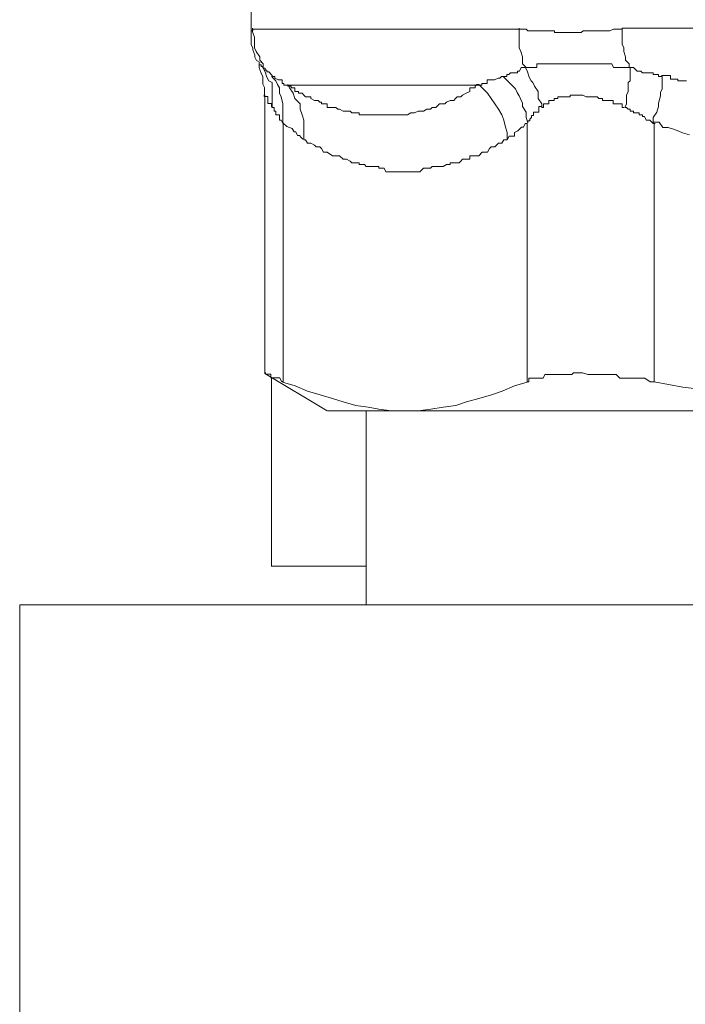
# Model space of a CAD drawing. Units: millimetres. Extents: x -8648 to 20685, y 3667 to 121930.
# Drawn here: x -1890 to -1873, y 6227 to 6253 of the extents above; entities that cross this region are included whole.
import ezdxf

# ---------------------------------------------------------------- set-up
doc = ezdxf.new("R2010")
doc.units = ezdxf.units.MM
doc.layers.add('2DH_OBP', color=51, linetype='Continuous', lineweight=18)
doc.layers.add('2DH_PLS_Z', color=240, linetype='Continuous', lineweight=35)
doc.layers.add('at_Entity', color=7, linetype='Continuous')

# ---------------------------------------------------------------- blocks, each defined once
blk = doc.blocks.new('A$C5F6165D2')
at = {"layer": 'at_Entity', "color": 7, "lineweight": 20}
for points in [[(1310.551, 500.121), (1310.551, 482.243), (1310.551, 482.243), (1310.551, 482.243), (1310.551, 482.243), (1310.551, 482.243), (1310.551, 482.243), (1310.551, 482.289), (1310.551, 482.289), (1310.551, 482.289), (1310.551, 482.289), (1310.551, 482.289), (1310.551, 482.289), (1310.551, 482.289), (1310.551, 482.289), (1310.551, 482.289), (1310.597, 482.289), (1310.597, 482.289), (1310.597, 482.335), (1310.597, 482.335), (1310.597, 482.335), (1310.597, 482.335), (1317.463, 482.335), (1317.463, 482.335), (1317.555, 482.335), (1317.647, 482.335), (1317.693, 482.289), (1317.739, 482.289), (1317.785, 482.289), (1317.831, 482.289), (1317.969, 482.289), (1317.969, 482.289), (1318.062, 482.289), (1318.154, 482.289), (1318.2, 482.289), (1318.246, 482.289), (1318.384, 482.289), (1318.384, 482.243), (1318.476, 482.243), (1318.522, 482.243), (1318.568, 482.243), (1318.661, 482.243), (1318.707, 482.243), (1318.799, 482.243), (1318.891, 482.243), (1318.937, 482.243), (1318.983, 482.243), (1319.075, 482.243), (1319.121, 482.289), (1319.214, 482.289), (1319.306, 482.289), (1319.352, 482.289), (1319.398, 482.289), (1319.49, 482.289), (1319.536, 482.289), (1319.628, 482.289), (1319.72, 482.289), (1319.766, 482.289), (1319.813, 482.289), (1319.905, 482.335), (1319.997, 482.335), (1320.043, 482.335), (1320.135, 482.335)], [(1310.551, 482.257), (1310.551, 482.211), (1310.551, 482.073), (1310.551, 482.026), (1310.551, 481.934), (1310.597, 481.842), (1310.597, 481.796), (1310.643, 481.658), (1310.643, 481.612), (1310.689, 481.52), (1310.781, 481.474)], [(1310.588, 482.358), (1310.588, 482.266), (1310.634, 482.128), (1310.634, 482.036), (1310.634, 481.944), (1310.634, 481.851), (1310.68, 481.759), (1310.772, 481.621), (1310.772, 481.529), (1310.864, 481.437), (1310.864, 481.345)], [(1317.467, 482.358), (1317.467, 482.266), (1317.467, 482.128), (1317.467, 482.036), (1317.467, 481.944), (1317.467, 481.851), (1317.513, 481.759), (1317.559, 481.621), (1317.559, 481.529), (1317.559, 481.437), (1317.652, 481.345), (1317.652, 481.345), (1317.652, 481.345), (1317.698, 481.345), (1317.698, 481.345), (1317.744, 481.345), (1317.744, 481.345), (1317.744, 481.345), (1317.744, 481.345), (1317.79, 481.345), (1317.79, 481.345), (1317.836, 481.345), (1317.836, 481.345), (1317.836, 481.345), (1317.836, 481.345), (1317.836, 481.345), (1317.882, 481.345), (1317.882, 481.345), (1317.928, 481.345), (1317.928, 481.345), (1317.928, 481.437), (1317.928, 481.437), (1317.974, 481.437), (1317.974, 481.437), (1317.974, 481.437), (1318.066, 481.437), (1318.066, 481.437), (1318.066, 481.437), (1318.066, 481.437), (1318.066, 481.437), (1318.112, 481.437), (1318.112, 481.437), (1318.112, 481.437), (1318.158, 481.437), (1318.158, 481.437), (1318.158, 481.437), (1318.158, 481.437), (1318.158, 481.437), (1318.158, 481.437), (1318.204, 481.437), (1318.204, 481.437), (1318.251, 481.437), (1318.251, 481.437), (1318.297, 481.437), (1318.389, 481.437), (1318.389, 481.437), (1318.389, 481.437), (1318.481, 481.437), (1318.481, 481.437), (1318.481, 481.437), (1318.573, 481.437), (1318.573, 481.437), (1318.573, 481.437), (1318.619, 481.437), (1318.665, 481.437), (1318.665, 481.437), (1318.711, 481.437), (1318.803, 481.437), (1318.803, 481.437), (1318.803, 481.437), (1318.896, 481.437), (1318.896, 481.437), (1318.896, 481.437), (1318.896, 481.437), (1318.988, 481.437), (1318.988, 481.437), (1319.034, 481.437), (1319.08, 481.437), (1319.08, 481.437), (1319.126, 481.437), (1319.172, 481.437), (1319.172, 481.437), (1319.218, 481.437), (1319.31, 481.437), (1319.31, 481.437), (1319.31, 481.437), (1319.402, 481.437), (1319.449, 481.437), (1319.495, 481.437), (1319.495, 481.437), (1319.541, 481.437), (1319.587, 481.437), (1319.587, 481.437), (1319.633, 481.437), (1319.725, 481.437), (1319.725, 481.437), (1319.725, 481.437), (1319.771, 481.437), (1319.817, 481.437), (1319.817, 481.437), (1319.863, 481.437), (1319.909, 481.345), (1320.001, 481.345), (1320.001, 481.345), (1320.001, 481.345), (1320.094, 481.345), (1320.14, 481.345), (1320.186, 481.345), (1320.232, 481.345), (1320.232, 481.345), (1320.324, 481.345)], [(1320.126, 482.358), (1331.645, 482.358)], [(1320.126, 482.358), (1320.126, 482.266), (1320.126, 482.128), (1320.126, 482.036), (1320.126, 481.944), (1320.172, 481.851), (1320.172, 481.759), (1320.218, 481.621), (1320.218, 481.529), (1320.31, 481.437), (1320.31, 481.345)], [(1310.758, 481.46), (1310.758, 481.46), (1310.758, 481.46), (1310.758, 481.414), (1310.758, 481.414), (1310.758, 481.414), (1310.758, 481.414), (1310.758, 481.414), (1310.758, 481.414), (1310.758, 481.414), (1310.758, 481.414), (1310.758, 481.414), (1310.758, 481.414), (1310.758, 481.414), (1310.758, 481.414), (1310.758, 481.414), (1310.758, 481.414), (1310.758, 481.414), (1310.758, 481.414), (1310.758, 481.414), (1310.758, 481.414), (1310.758, 481.414), (1310.758, 481.414), (1310.758, 481.414), (1310.758, 481.414), (1310.758, 481.414), (1310.758, 481.414), (1310.805, 481.414), (1310.805, 481.414), (1310.805, 481.414), (1310.805, 481.414), (1310.805, 481.368), (1310.805, 481.368), (1310.851, 481.368), (1310.851, 481.368), (1310.851, 481.368), (1310.851, 481.322), (1310.851, 481.322), (1310.851, 481.322), (1310.851, 481.322), (1310.851, 481.322)], [(1310.758, 481.423), (1310.758, 481.377), (1310.758, 481.331), (1310.805, 481.193), (1310.851, 481.1), (1310.851, 481.054), (1310.851, 480.962), (1310.851, 480.916), (1310.897, 480.824), (1310.897, 480.686), (1310.897, 480.64)], [(1310.864, 481.322), (1310.91, 481.229), (1310.957, 481.091), (1311.003, 480.999), (1311.095, 480.953), (1311.095, 480.861), (1311.095, 480.723), (1311.095, 480.63), (1311.095, 480.538), (1311.095, 480.4), (1311.095, 480.308), (1311.095, 480.308), (1311.095, 480.308), (1311.141, 480.308), (1311.141, 480.308), (1311.141, 480.262), (1311.141, 480.262), (1311.141, 480.262), (1311.141, 480.216), (1311.187, 480.216), (1311.187, 480.216), (1311.187, 480.216), (1311.187, 480.216), (1311.187, 480.216), (1311.187, 480.216), (1311.187, 480.216), (1311.187, 480.17), (1311.187, 480.17), (1311.187, 480.17), (1311.187, 480.124), (1311.233, 480.124), (1311.233, 480.124), (1311.233, 480.124), (1311.233, 480.124), (1311.233, 480.124), (1311.279, 480.124), (1311.279, 480.077), (1311.279, 480.077), (1311.279, 480.077), (1311.279, 480.077), (1311.279, 479.985), (1311.279, 479.985), (1311.279, 479.985), (1311.279, 479.985), (1311.279, 479.985), (1311.325, 479.985), (1311.325, 479.985), (1311.325, 479.985), (1311.325, 479.985), (1311.371, 479.893), (1311.371, 479.893), (1311.371, 480.077), (1311.371, 480.216), (1311.371, 480.308), (1311.371, 480.4), (1311.325, 480.584), (1311.279, 480.676), (1311.279, 480.815), (1311.233, 480.907), (1311.187, 480.999), (1311.095, 481.091), (1311.095, 481.091), (1311.095, 481.091), (1311.095, 481.137), (1311.095, 481.137), (1311.095, 481.137), (1311.003, 481.229), (1311.003, 481.229), (1311.003, 481.229), (1310.957, 481.229), (1310.957, 481.229), (1310.957, 481.229), (1310.957, 481.229), (1310.957, 481.275), (1310.957, 481.275), (1310.91, 481.275), (1310.91, 481.322), (1310.91, 481.322), (1310.91, 481.322), (1310.864, 481.322), (1310.864, 481.322), (1310.864, 481.322)], [(1311.072, 481.114), (1311.118, 481.114), (1311.118, 481.114), (1311.118, 481.114), (1311.118, 481.114), (1311.164, 481.114), (1311.164, 481.114), (1311.164, 481.114), (1311.164, 481.068), (1311.164, 481.068), (1311.164, 481.068), (1311.164, 481.068), (1311.164, 481.068), (1311.164, 481.068), (1311.256, 481.022), (1311.256, 481.022), (1311.256, 481.022), (1311.256, 481.022), (1311.302, 481.022), (1311.302, 481.022), (1311.302, 481.022), (1311.302, 481.022), (1311.302, 481.022), (1311.302, 481.022), (1311.302, 481.022), (1311.302, 481.022), (1311.348, 481.022), (1311.348, 480.93), (1311.348, 480.93), (1311.348, 480.93), (1311.394, 480.93), (1311.394, 480.93), (1311.394, 480.93), (1311.394, 480.93), (1311.394, 480.884), (1311.394, 480.884), (1311.394, 480.884), (1311.44, 480.884), (1311.44, 480.884), (1311.44, 480.884), (1311.486, 480.884), (1316.417, 480.884), (1316.509, 480.884), (1316.509, 480.884), (1316.509, 480.884), (1316.509, 480.93), (1316.601, 480.93), (1316.647, 480.93), (1316.647, 481.022), (1316.693, 481.022), (1316.739, 481.022), (1316.739, 481.022), (1316.785, 481.022), (1316.831, 481.022), (1316.831, 481.022), (1316.924, 481.068), (1316.97, 481.068), (1316.97, 481.068), (1317.016, 481.114), (1317.016, 481.114), (1317.062, 481.114), (1317.062, 481.114), (1317.108, 481.114), (1317.154, 481.114), (1317.154, 481.16), (1317.154, 481.16), (1317.2, 481.16), (1317.246, 481.206), (1317.246, 481.206), (1317.246, 481.206), (1317.338, 481.206), (1317.338, 481.206), (1317.338, 481.206), (1317.43, 481.206), (1317.43, 481.252), (1317.476, 481.252), (1317.476, 481.252), (1317.523, 481.345), (1317.569, 481.345), (1317.569, 481.345), (1317.661, 481.345), (1317.661, 481.345)], [(1317.638, 481.322), (1317.684, 481.229), (1317.73, 481.091), (1317.776, 480.999), (1317.822, 480.953), (1317.868, 480.861), (1317.96, 480.723), (1317.96, 480.63), (1317.96, 480.538), (1318.052, 480.4), (1318.052, 480.308), (1318.052, 480.308), (1318.098, 480.308), (1318.098, 480.4), (1318.145, 480.4), (1318.145, 480.4), (1318.145, 480.4), (1318.145, 480.4), (1318.191, 480.4), (1318.237, 480.4), (1318.237, 480.4), (1318.237, 480.492), (1318.283, 480.492), (1318.283, 480.492), (1318.375, 480.492), (1318.375, 480.492), (1318.375, 480.492), (1318.375, 480.538), (1318.375, 480.538), (1318.467, 480.538), (1318.467, 480.538), (1318.467, 480.584), (1318.513, 480.584), (1318.559, 480.584), (1318.559, 480.584), (1318.559, 480.584), (1318.605, 480.584), (1318.651, 480.584), (1318.651, 480.584), (1318.651, 480.584), (1318.697, 480.584), (1318.697, 480.584), (1318.79, 480.584), (1318.79, 480.584), (1318.79, 480.63), (1318.79, 480.63), (1318.882, 480.63), (1318.882, 480.63), (1318.928, 480.63), (1318.974, 480.63), (1318.974, 480.63), (1318.974, 480.63), (1319.02, 480.63), (1319.066, 480.63), (1319.066, 480.63), (1319.066, 480.63), (1319.112, 480.63), (1319.204, 480.584), (1319.204, 480.584), (1319.25, 480.584), (1319.296, 480.584), (1319.296, 480.584), (1319.296, 480.584), (1319.343, 480.584), (1319.389, 480.584), (1319.389, 480.584), (1319.435, 480.584), (1319.481, 480.584), (1319.481, 480.584), (1319.481, 480.584), (1319.527, 480.538), (1319.619, 480.538), (1319.619, 480.538), (1319.619, 480.538), (1319.619, 480.538), (1319.619, 480.538), (1319.619, 480.538), (1319.619, 480.492), (1319.711, 480.492), (1319.711, 480.492), (1319.711, 480.492), (1319.711, 480.492), (1319.711, 480.492), (1319.757, 480.492), (1319.757, 480.492), (1319.803, 480.492), (1319.803, 480.492), (1319.803, 480.492), (1319.803, 480.492), (1319.895, 480.492), (1319.895, 480.4), (1319.895, 480.4), (1319.895, 480.4), (1319.895, 480.4), (1319.895, 480.4), (1319.895, 480.4), (1319.988, 480.4), (1319.988, 480.4), (1320.034, 480.4), (1320.034, 480.4), (1320.034, 480.4), (1320.034, 480.4), (1320.034, 480.4), (1320.08, 480.4), (1320.08, 480.4), (1320.126, 480.4), (1320.126, 480.308), (1320.126, 480.308), (1320.126, 480.308), (1320.172, 480.308), (1320.172, 480.308)], [(1320.333, 481.322), (1320.333, 481.229), (1320.333, 481.091), (1320.333, 480.999), (1320.287, 480.953), (1320.287, 480.861), (1320.287, 480.723), (1320.241, 480.63), (1320.241, 480.538), (1320.241, 480.4), (1320.195, 480.308), (1320.195, 480.308), (1320.241, 480.308), (1320.241, 480.308), (1320.241, 480.308), (1320.287, 480.262), (1320.287, 480.262), (1320.333, 480.262), (1320.333, 480.216), (1320.333, 480.216), (1320.333, 480.216), (1320.425, 480.216), (1320.425, 480.216), (1320.425, 480.216), (1320.425, 480.216), (1320.425, 480.216), (1320.425, 480.17), (1320.518, 480.17), (1320.564, 480.17), (1320.564, 480.124), (1320.564, 480.124), (1320.564, 480.124), (1320.61, 480.124), (1320.61, 480.124), (1320.656, 480.124), (1320.656, 480.124), (1320.656, 480.077), (1320.656, 480.077), (1320.702, 480.077), (1320.702, 480.077), (1320.748, 479.985), (1320.748, 479.985), (1320.748, 479.985), (1320.84, 479.985), (1320.84, 479.985), (1320.84, 479.985), (1320.84, 479.985), (1320.84, 479.985), (1320.84, 479.985), (1320.932, 479.893), (1320.978, 479.893)], [(1321.163, 481.114), (1321.117, 481.114), (1321.07, 481.114), (1321.07, 481.16), (1321.024, 481.16), (1320.932, 481.16), (1320.932, 481.206), (1320.84, 481.206), (1320.84, 481.206), (1320.748, 481.206), (1320.748, 481.206), (1320.702, 481.206), (1320.656, 481.206), (1320.61, 481.252), (1320.518, 481.252), (1320.518, 481.252), (1320.425, 481.345), (1320.425, 481.345), (1320.425, 481.345), (1320.333, 481.345), (1320.333, 481.345)], [(1321.794, 480.999), (1321.748, 480.999), (1321.656, 480.999), (1321.656, 480.999), (1321.656, 480.999), (1321.656, 480.999), (1321.563, 480.999), (1321.563, 480.999), (1321.563, 480.999), (1321.563, 481.045), (1321.471, 481.045), (1321.471, 481.045), (1321.425, 481.045), (1321.425, 481.045), (1321.379, 481.045), (1321.379, 481.137), (1321.333, 481.137), (1321.287, 481.137), (1321.287, 481.137), (1321.287, 481.137), (1321.241, 481.137), (1321.149, 481.137), (1321.149, 481.137)], [(1316.426, 480.907), (1316.38, 480.907), (1316.334, 480.861), (1316.334, 480.815), (1316.288, 480.815), (1316.196, 480.815), (1316.196, 480.723), (1316.103, 480.676), (1316.103, 480.676), (1316.103, 480.676), (1316.011, 480.63), (1316.011, 480.63), (1315.965, 480.584), (1315.919, 480.584), (1315.873, 480.584), (1315.827, 480.538), (1315.827, 480.538), (1315.781, 480.492), (1315.689, 480.492), (1315.689, 480.492), (1315.597, 480.446), (1315.597, 480.446), (1315.55, 480.4), (1315.504, 480.4), (1315.504, 480.4), (1315.412, 480.4), (1315.412, 480.4), (1315.32, 480.308), (1315.274, 480.308), (1315.274, 480.308), (1315.228, 480.308), (1315.182, 480.262), (1315.09, 480.262), (1314.998, 480.216), (1314.998, 480.216), (1314.905, 480.216), (1314.859, 480.216), (1314.767, 480.17), (1314.721, 480.17), (1314.675, 480.17), (1314.583, 480.124), (1314.583, 480.124), (1314.445, 480.124), (1314.399, 480.124), (1314.352, 480.124), (1314.306, 480.124), (1314.26, 480.124), (1314.168, 480.124), (1314.076, 480.124), (1314.03, 480.124), (1313.984, 480.124), (1313.938, 480.124), (1313.846, 480.124), (1313.753, 480.124), (1313.707, 480.124), (1313.661, 480.124), (1313.615, 480.124), (1313.523, 480.124), (1313.477, 480.124), (1313.431, 480.124), (1313.339, 480.124), (1313.339, 480.17), (1313.247, 480.17), (1313.154, 480.17), (1313.108, 480.216), (1313.016, 480.216), (1313.016, 480.216), (1312.924, 480.216), (1312.832, 480.262), (1312.786, 480.262), (1312.74, 480.308), (1312.74, 480.308), (1312.694, 480.308), (1312.648, 480.308), (1312.648, 480.308), (1312.648, 480.308), (1312.648, 480.308), (1312.602, 480.308), (1312.509, 480.308), (1312.509, 480.4), (1312.509, 480.4), (1312.509, 480.4), (1312.509, 480.4), (1312.417, 480.4), (1312.417, 480.4), (1312.417, 480.4), (1312.371, 480.4), (1312.371, 480.446), (1312.325, 480.446), (1312.325, 480.446), (1312.325, 480.446), (1312.279, 480.492), (1312.279, 480.492), (1312.233, 480.492), (1312.233, 480.492), (1312.233, 480.492), (1312.187, 480.492), (1312.187, 480.492), (1312.095, 480.538), (1312.095, 480.538), (1312.095, 480.538), (1312.095, 480.584), (1312.095, 480.584), (1312.003, 480.584), (1312.003, 480.584), (1312.003, 480.584), (1311.956, 480.584), (1311.956, 480.584), (1311.91, 480.63), (1311.91, 480.63), (1311.91, 480.63), (1311.864, 480.676), (1311.864, 480.676), (1311.818, 480.676), (1311.818, 480.676), (1311.818, 480.676), (1311.772, 480.676), (1311.772, 480.723), (1311.68, 480.723), (1311.68, 480.815), (1311.68, 480.815), (1311.634, 480.815), (1311.588, 480.815), (1311.588, 480.815), (1311.588, 480.815), (1311.588, 480.861), (1311.542, 480.861), (1311.496, 480.861), (1311.496, 480.907), (1311.496, 480.907), (1311.496, 480.907), (1311.542, 480.815), (1311.634, 480.676), (1311.68, 480.538), (1311.818, 480.4), (1311.818, 480.262), (1311.864, 480.124), (1311.91, 479.985), (1311.91, 479.801), (1311.91, 479.663), (1311.91, 479.478), (1311.956, 479.478), (1312.003, 479.386), (1312.095, 479.386), (1312.187, 479.34), (1312.233, 479.294), (1312.325, 479.294), (1312.371, 479.248), (1312.417, 479.156), (1312.509, 479.156), (1312.509, 479.156), (1312.648, 479.064), (1312.694, 479.064), (1312.74, 479.064), (1312.832, 479.064), (1312.924, 478.972), (1312.924, 478.972), (1313.016, 478.972), (1313.108, 478.926), (1313.154, 478.879), (1313.201, 478.879), (1313.247, 478.879), (1313.247, 478.879), (1313.247, 478.879), (1313.247, 478.879), (1313.247, 478.879), (1313.247, 478.879), (1313.247, 478.879), (1313.247, 478.879), (1313.339, 478.879), (1313.339, 478.879), (1313.339, 478.879), (1313.339, 478.879), (1313.339, 478.879), (1313.339, 478.879), (1313.339, 478.879), (1313.339, 478.879), (1313.339, 478.879), (1313.339, 478.879), (1313.339, 478.879), (1313.339, 478.879), (1313.339, 478.879), (1313.339, 478.879), (1313.339, 478.879), (1313.339, 478.879), (1313.339, 478.879), (1313.339, 478.833), (1313.339, 478.833), (1313.339, 478.833), (1313.339, 478.833), (1313.339, 478.833), (1313.431, 478.833), (1313.431, 478.833), (1313.431, 478.833), (1313.431, 478.833), (1313.477, 478.833), (1313.477, 478.833), (1313.523, 478.787), (1313.523, 478.787), (1313.523, 478.787), (1313.523, 478.787), (1313.569, 478.787), (1313.615, 478.787), (1313.615, 478.787), (1313.661, 478.787), (1313.707, 478.787), (1313.707, 478.787), (1313.753, 478.787), (1313.846, 478.787), (1313.846, 478.741), (1313.892, 478.741), (1313.938, 478.741), (1313.984, 478.741), (1314.03, 478.649), (1314.168, 478.649), (1314.168, 478.649), (1314.26, 478.649), (1314.352, 478.649), (1314.399, 478.649), (1314.445, 478.649), (1314.583, 478.649), (1314.583, 478.649), (1314.675, 478.649), (1314.721, 478.649), (1314.767, 478.649), (1314.859, 478.649), (1314.905, 478.649), (1314.998, 478.741), (1315.09, 478.741), (1315.09, 478.741), (1315.182, 478.741), (1315.228, 478.787), (1315.274, 478.787), (1315.412, 478.787), (1315.458, 478.787), (1315.504, 478.787), (1315.597, 478.833), (1315.689, 478.833), (1315.689, 478.879), (1315.827, 478.879), (1315.827, 478.879), (1315.919, 478.879), (1315.965, 478.926), (1316.011, 478.972), (1316.103, 478.972), (1316.196, 478.972), (1316.196, 479.064), (1316.334, 479.064), (1316.38, 479.064), (1316.426, 479.064), (1316.518, 479.156), (1316.518, 479.156), (1316.656, 479.156), (1316.702, 479.248), (1316.748, 479.294), (1316.841, 479.294), (1316.887, 479.34), (1316.933, 479.386), (1317.025, 479.386), (1317.071, 479.478), (1317.163, 479.478)], [(1316.426, 480.907), (1316.518, 480.815), (1316.656, 480.676), (1316.748, 480.538), (1316.841, 480.4), (1316.933, 480.262), (1317.025, 480.124), (1317.071, 479.985), (1317.117, 479.801), (1317.163, 479.663), (1317.163, 479.478), (1317.209, 479.571), (1317.255, 479.571), (1317.347, 479.571), (1317.347, 479.663), (1317.44, 479.709), (1317.486, 479.755), (1317.532, 479.801), (1317.578, 479.801), (1317.624, 479.893), (1317.67, 479.893)], [(1317.053, 481.114), (1317.145, 481.022), (1317.283, 480.884), (1317.375, 480.792), (1317.421, 480.699), (1317.467, 480.607), (1317.559, 480.423), (1317.559, 480.331), (1317.652, 480.193), (1317.652, 480.054), (1317.698, 479.916), (1317.698, 479.916), (1317.698, 479.962), (1317.744, 479.962), (1317.744, 479.962), (1317.744, 480.008), (1317.744, 480.008), (1317.744, 480.008), (1317.744, 480.008), (1317.744, 480.008), (1317.744, 480.008), (1317.79, 480.054), (1317.79, 480.054), (1317.79, 480.054), (1317.79, 480.054), (1317.79, 480.1), (1317.836, 480.1), (1317.836, 480.1), (1317.836, 480.1), (1317.836, 480.1), (1317.836, 480.1), (1317.836, 480.1), (1317.836, 480.193), (1317.882, 480.193), (1317.882, 480.193), (1317.882, 480.193), (1317.882, 480.193), (1317.974, 480.193), (1317.974, 480.193), (1317.974, 480.193), (1317.974, 480.193), (1317.974, 480.193), (1317.974, 480.193), (1317.974, 480.285), (1317.974, 480.285), (1317.974, 480.285), (1317.974, 480.331), (1318.066, 480.331), (1318.066, 480.331), (1318.066, 480.331), (1318.066, 480.331)], [(1321.163, 481.114), (1321.163, 481.022), (1321.163, 480.884), (1321.163, 480.792), (1321.117, 480.699), (1321.117, 480.607), (1321.07, 480.423), (1321.07, 480.331), (1321.024, 480.193), (1320.932, 480.054), (1320.932, 479.916)], [(1311.072, 480.317), (1311.072, 480.317), (1311.072, 480.317), (1311.072, 480.317), (1311.072, 480.317), (1311.072, 480.409), (1311.072, 480.409), (1311.072, 480.409), (1311.072, 480.409), (1311.072, 480.409), (1311.072, 480.409), (1311.072, 480.409), (1311.072, 480.409), (1311.072, 480.409), (1311.072, 480.409), (1310.98, 480.409), (1310.98, 480.409), (1310.98, 480.409), (1310.98, 480.409), (1310.98, 480.409), (1310.98, 480.409), (1310.98, 480.501), (1310.98, 480.501), (1310.98, 480.501), (1310.98, 480.501), (1310.98, 480.501), (1310.98, 480.501), (1310.98, 480.501), (1310.98, 480.501), (1310.98, 480.501), (1310.98, 480.501), (1310.98, 480.501), (1310.98, 480.501), (1310.98, 480.501), (1310.98, 480.547), (1310.98, 480.547), (1310.98, 480.547), (1310.98, 480.547), (1310.98, 480.547), (1310.98, 480.547), (1310.98, 480.547), (1310.98, 480.594), (1310.98, 480.594), (1310.98, 480.594), (1310.98, 480.594), (1310.98, 480.594), (1310.887, 480.594), (1310.887, 480.594), (1310.887, 480.594), (1310.887, 480.594), (1310.887, 480.594), (1310.887, 480.594), (1310.887, 480.594), (1310.887, 480.594), (1310.887, 480.64), (1310.887, 480.64), (1310.887, 480.64), (1310.887, 480.64), (1310.887, 480.64), (1310.887, 480.64), (1310.887, 480.64)], [(1310.901, 480.63), (1310.901, 473.442)], [(1311.38, 479.907), (1311.38, 479.907), (1311.473, 479.815), (1311.473, 479.815), (1311.611, 479.769), (1311.657, 479.677), (1311.703, 479.677), (1311.749, 479.584), (1311.795, 479.584), (1311.841, 479.538), (1311.887, 479.492)], [(1311.38, 479.907), (1311.38, 473.226)], [(1317.675, 479.907), (1317.675, 473.226), (1317.721, 473.226), (1317.721, 473.318), (1317.859, 473.318), (1317.859, 473.318), (1317.951, 473.318), (1317.997, 473.318), (1318.043, 473.318), (1318.089, 473.318), (1318.135, 473.41), (1318.274, 473.41), (1318.274, 473.41), (1318.366, 473.41), (1318.458, 473.41), (1318.504, 473.41), (1318.596, 473.41), (1318.688, 473.41), (1318.688, 473.41), (1318.826, 473.41), (1318.873, 473.456), (1319.011, 473.456), (1319.103, 473.456), (1319.103, 473.456), (1319.241, 473.41), (1319.287, 473.41), (1319.379, 473.41), (1319.518, 473.41), (1319.61, 473.41), (1319.702, 473.41), (1319.794, 473.41), (1319.932, 473.41), (1319.978, 473.41), (1320.071, 473.318), (1320.209, 473.318), (1320.301, 473.318), (1320.393, 473.318), (1320.485, 473.318), (1320.623, 473.318), (1320.716, 473.318), (1320.854, 473.226), (1320.946, 473.226)], [(1321.868, 479.607), (1321.683, 479.654), (1321.591, 479.7), (1321.453, 479.746), (1321.315, 479.792), (1321.176, 479.792), (1321.084, 479.93), (1320.946, 479.93)], [(1320.955, 479.907), (1320.955, 473.226), (1321.692, 473.088), (1322.476, 472.995), (1323.213, 472.903), (1323.95, 472.765), (1324.78, 472.673), (1325.471, 472.627), (1326.3, 472.581), (1327.037, 472.489), (1327.821, 472.489), (1328.558, 472.489), (1329.387, 472.489), (1330.125, 472.489), (1330.908, 472.581), (1331.645, 472.627), (1332.382, 472.673), (1333.212, 472.765), (1333.995, 472.903), (1334.732, 472.995), (1335.469, 473.088), (1336.253, 473.226), (1336.253, 479.907)], [(1310.901, 473.442), (1312.514, 472.475)], [(1311.38, 473.235), (1311.334, 473.235), (1311.288, 473.327), (1311.242, 473.327), (1311.15, 473.327), (1311.15, 473.327), (1311.15, 473.327), (1311.058, 473.327), (1311.058, 473.327), (1311.058, 473.419), (1311.012, 473.419), (1310.966, 473.419), (1310.966, 473.419), (1310.966, 473.419), (1310.966, 473.419), (1310.966, 473.419), (1310.92, 473.419), (1310.92, 473.419), (1310.92, 473.465), (1310.92, 473.465), (1310.92, 473.465)], [(1311.072, 473.341), (1311.072, 468.457)], [(1314.495, 472.475), (1314.173, 472.475), (1313.85, 472.521), (1313.574, 472.567), (1313.251, 472.613), (1312.929, 472.705), (1312.652, 472.797), (1312.33, 472.889), (1312.007, 472.982), (1311.685, 473.12), (1311.362, 473.212)], [(1314.495, 472.475), (1314.864, 472.475), (1315.186, 472.521), (1315.509, 472.567), (1315.831, 472.613), (1316.108, 472.705), (1316.43, 472.797), (1316.753, 472.889), (1317.029, 472.982), (1317.352, 473.12), (1317.675, 473.212)], [(1312.523, 472.475), (1314.504, 472.475)], [(1313.523, 472.475), (1313.523, 467.452)], [(1328.558, 472.475), (1314.504, 472.475)], [(1311.072, 468.466), (1313.514, 468.466)], [(1304.575, 467.466), (1372.584, 467.466)], [(1304.575, 467.466), (1304.575, 407.474)]]:
    blk.add_lwpolyline(points, dxfattribs=at)
blk = doc.blocks.new('A$C1E0E55D0')
at = {"layer": '2DH_OBP', "color": 51, "lineweight": 20}
blk.add_blockref('A$C5F6165D2', (0, 0), dxfattribs=at)

msp = doc.modelspace()

# ---------------------------------------------------------------- block references
at = {"layer": '2DH_PLS_Z'}
msp.add_blockref('A$C1E0E55D0', (-3195.043, 5770.046), dxfattribs=at)

doc.saveas('drawing.dxf')
